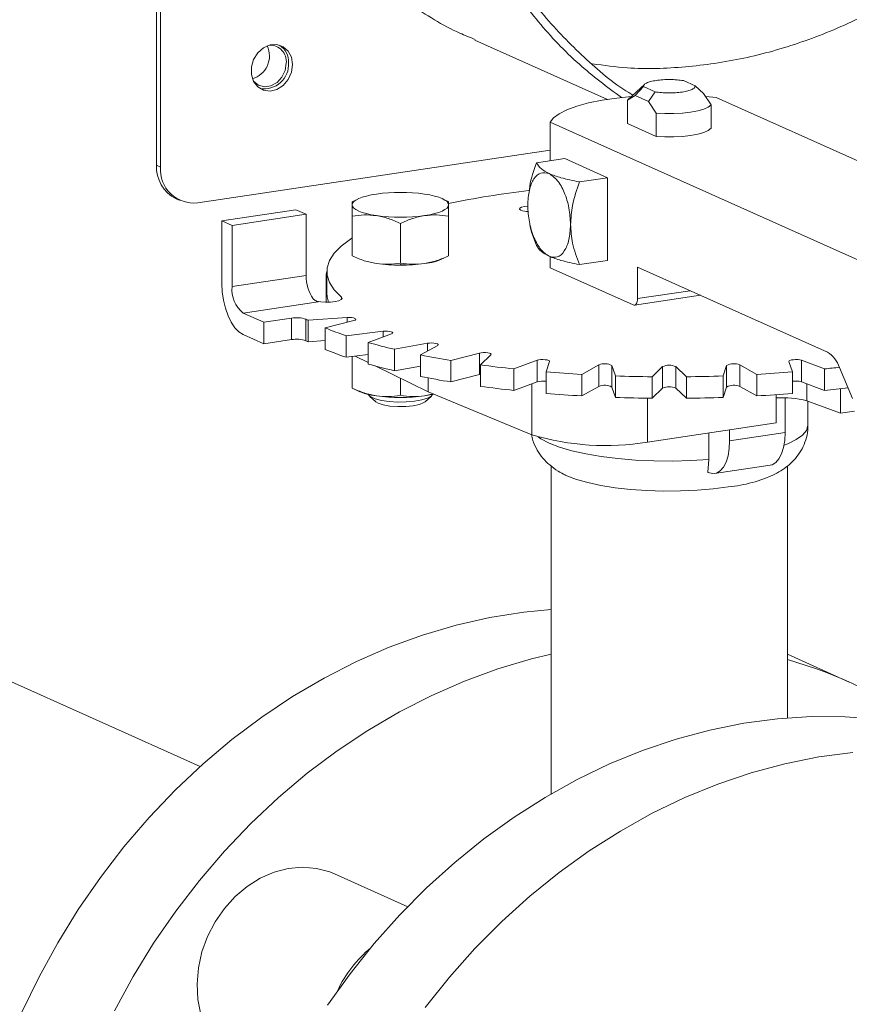
# Model space of a CAD drawing. Extents: x 19.1 to 29.8, y 0.6 to 8.7.
# Drawn here: x 22.8 to 23, y 4.3 to 4.6 of the extents above; entities that cross this region are included whole.
import ezdxf
from ezdxf import colors
from ezdxf.entities.mleader import LeaderData, LeaderLine
from ezdxf.math import Vec2, Vec3

# ---------------------------------------------------------------- set-up
doc = ezdxf.new("R2010")
doc.units = 0
doc.header["$MEASUREMENT"] = 0
doc.layers.get('0').update_dxf_attribs({"linetype": 'CONTINUOUS'})
doc.layers.add('D7', color=7, linetype='CONTINUOUS')

# ---------------------------------------------------------------- blocks, each defined once
blk = doc.blocks.new('A$C6F48008B')
at = {"color": 7, "linetype": 'Continuous', "lineweight": 15}
for p, q in [((1.34595388913624, 1.516714904030771), (1.34595388913624, 1.291599473642729)), ((1.346999509299209, 1.515914947418472), (1.346999509299209, 1.291130734947067)), ((1.427303597619577, 1.323530265416735), (1.461168662676407, 1.30834897207007)), ((1.470577715204648, 1.312243078419763), (1.46640283763643, 1.308357856326043)), ((1.468211851815582, 1.309393285904128), (1.470345611301887, 1.311682027474792)), ((1.470345611301887, 1.311682027474792), (1.473305117527659, 1.310355317128914)), ((1.483535009050975, 1.311883962099372), (1.480575502825197, 1.313210672445249)), ((1.485668768537273, 1.30994679938872), (1.483535009050975, 1.311883962099372)), ((1.466252639033719, 1.308200869985385), (1.468211851815582, 1.309393285904128)), ((1.468211851815582, 1.309393285904128), (1.471650034887602, 1.307851990598528)), ((1.473305117527659, 1.310355317128914), (1.471650034887602, 1.307851990598528)), ((1.487627981319136, 1.306997801345003), (1.485668768537273, 1.30994679938872)), ((1.488970402440195, 1.308929943467438), (1.486290410163612, 1.309188639353132)), ((1.725657417831151, 1.202826057177339), (1.488970402440195, 1.308929943467438)), ((1.466252639033719, 1.308200869985385), (1.46640283763643, 1.308357856326043)), ((1.466252639033719, 1.302242319165299), (1.466252639033719, 1.308200869985385)), ((1.471650034887602, 1.307851990598528), (1.473609247669465, 1.304902992554811)), ((1.487627981319136, 1.301039250524917), (1.487627981319136, 1.306997801345003)), ((1.473609247669465, 1.304902992554811), (1.473609247669465, 1.298944441734725)), ((1.446535263932105, 1.30258889274337), (1.446535263932105, 1.292759554815466)), ((1.446535263932105, 1.30258889274337), (1.683222279323061, 1.196485006453273)), ((1.473609247669465, 1.298944441734725), (1.466252639033719, 1.302242319165299)), ((1.356471703525848, 1.281981297911938), (1.44653525666255, 1.295439426691719)), ((1.34595388913624, 1.291599473642729), (1.346999509299209, 1.291130734947067)), ((1.450254005535299, 1.293315218616033), (1.443047079053905, 1.292238293030542)), ((1.450254005535299, 1.293315218616033), (1.461191476309466, 1.288412084604196)), ((1.453984549828071, 1.287335159018705), (1.461191476309466, 1.288412084604196)), ((1.461191476309466, 1.288412084604196), (1.461191476309466, 1.267282464030576)), ((1.350951917279367, 1.283034341740971), (1.351997537442337, 1.282565603045309)), ((1.39736020834215, 1.282949615064928), (1.395940676711433, 1.282248426159962)), ((1.420598097304826, 1.282248189040415), (1.419178084771744, 1.28294960990091)), ((1.362607913926027, 1.277388792411412), (1.381552213468545, 1.280219624795952)), ((1.365232911018431, 1.276212038407627), (1.384177210560956, 1.279042870792167)), ((1.384177210560956, 1.279042870792167), (1.381552213468545, 1.280219624795952)), ((1.384177210560956, 1.279042870792167), (1.384177210560956, 1.26340700511789)), ((1.39595358788452, 1.26843729305273), (1.39595358788452, 1.278567503782752)), ((1.420584739137638, 1.268437278666462), (1.420584739137638, 1.278567489396486)), ((1.362607913926027, 1.277388792411412), (1.362607913926027, 1.26133027680878)), ((1.365232911018431, 1.276212038407627), (1.362607913926027, 1.277388792411412)), ((1.365232911018431, 1.260576172733352), (1.365232911018431, 1.276212038407627)), ((1.408269179556875, 1.266596973892105), (1.408269179556875, 1.276727184622131)), ((1.441736499654141, 1.274943436399199), (1.441944386770714, 1.274263312331153)), ((1.446535263932105, 1.268221364711706), (1.446535263932105, 1.26540085573416)), ((1.453984549828071, 1.266205538445086), (1.461191476309466, 1.267282464030576)), ((1.384177210560956, 1.26340700511789), (1.365232911018431, 1.260576172733352)), ((1.38933148729916, 1.263845941363345), (1.38933148729916, 1.2565833439553)), ((1.3894405189859, 1.264452751771183), (1.3894405189859, 1.258959096038882)), ((1.446535263932105, 1.26540085573416), (1.467753969040494, 1.255888770458486)), ((1.468847713551277, 1.265540668149867), (1.517347918937709, 1.243798620877572)), ((1.468847713551277, 1.257511410348548), (1.468847713551277, 1.265540668149867)), ((1.468077261992526, 1.255838249215874), (1.484887526036928, 1.258350194286355)), ((1.468847713551277, 1.257511410348548), (1.482280881090183, 1.259518718436699)), ((1.368076662146265, 1.253807599078928), (1.387210430468322, 1.256666743640213)), ((1.393186720783454, 1.25789714440291), (1.393186720783454, 1.257307199676538)), ((1.373326656331081, 1.251454091071358), (1.368076662146265, 1.253807599078928)), ((1.380467344313772, 1.252521118687972), (1.373326656331081, 1.251454091071358)), ((1.373326656331081, 1.251454091071358), (1.373326656331081, 1.245960435339057)), ((1.380467344313772, 1.252521118687972), (1.380467344313772, 1.24702746295567)), ((1.384119826837484, 1.246746958579554), (1.384119826837484, 1.252240614311856)), ((1.394651651721425, 1.252661593569351), (1.384661275089137, 1.251968767086454)), ((1.384661275089137, 1.251968767086454), (1.384661275089137, 1.246475111354152)), ((1.389028553236621, 1.250010969852865), (1.396342009813509, 1.251903826767081)), ((1.394651651721425, 1.252661593569351), (1.394651651721425, 1.251466333225268)), ((1.368076662146265, 1.248313943346624), (1.373326656331081, 1.245960435339057)), ((1.389028553236621, 1.250010969852865), (1.389028553236621, 1.244517314120563)), ((1.40381283448334, 1.249142408037279), (1.394439052406774, 1.248011082232892)), ((1.400053524675208, 1.2462793246049), (1.405985917848035, 1.248472115702834)), ((1.40381283448334, 1.249142408037279), (1.40381283448334, 1.247668884976405)), ((1.373326656331081, 1.245960435339057), (1.380467344313772, 1.24702746295567)), ((1.384661275089137, 1.246475111354152), (1.389028563980709, 1.246777978823782)), ((1.394439052406774, 1.248011082232892), (1.394439052406774, 1.24251742650059)), ((1.400053524675208, 1.2462793246049), (1.400053524675208, 1.240785668872598)), ((1.415195834298558, 1.246088388520106), (1.406723567916501, 1.244552977429444)), ((1.415195834298558, 1.246088388520106), (1.415195834298558, 1.244088486806084)), ((1.394439052406774, 1.24251742650059), (1.400053524031634, 1.243195034073602)), ((1.406723567916501, 1.244552977429444), (1.406723567916501, 1.239059321697142)), ((1.413414582911578, 1.243099845778581), (1.417785673064053, 1.245525950319911)), ((1.428454963459025, 1.243592377876582), (1.421141621459192, 1.241699522742334)), ((1.428454963459025, 1.243592377876582), (1.428454963459025, 1.23809872214428)), ((1.428705958357348, 1.240569192798946), (1.431382782896947, 1.243154879349503)), ((1.39595358788452, 1.242700173424375), (1.39595358788452, 1.234629959635163)), ((1.396698029182303, 1.242790031670927), (1.400053521357222, 1.24115666707974)), ((1.413414582911578, 1.243099845778581), (1.413414582911578, 1.23760619004628)), ((1.421141621459192, 1.241699522742334), (1.421141621459192, 1.236205867010034)), ((1.443187332409515, 1.241730187655999), (1.437255028147412, 1.239537409843929)), ((1.443187332409515, 1.241730187655999), (1.443187332409515, 1.236236531923697)), ((1.445462817256896, 1.238764214881749), (1.446364197421055, 1.241430925587609)), ((1.507516396452878, 1.241430931331585), (1.50841789699485, 1.238764217010432)), ((1.516625645777346, 1.239537408439729), (1.510693317326947, 1.241730198977522)), ((1.510693317326947, 1.241730198977522), (1.510693317326947, 1.23623654324522)), ((1.401817653233607, 1.240297964200065), (1.415371479423854, 1.233700400254423)), ((1.406723567916501, 1.239059321697142), (1.413414577806975, 1.240271921283941)), ((1.421141621459192, 1.236205867010034), (1.428454963459025, 1.23809872214428)), ((1.428454963459025, 1.23809872214428), (1.428705919434798, 1.238152560678627)), ((1.428705958357348, 1.240569192798946), (1.428705958357348, 1.235075537066645)), ((1.437255028147412, 1.239537409843929), (1.437255028147412, 1.234043754111627)), ((1.445462817256896, 1.238764214881749), (1.445462817256896, 1.233270559149447)), ((1.458945264610357, 1.240558433848737), (1.454574174457882, 1.238132329307409)), ((1.454574174457882, 1.238132329307409), (1.454574174457882, 1.232638673575107)), ((1.458945264610357, 1.240558433848737), (1.458945264610357, 1.235064778116436)), ((1.463176070756425, 1.237739776359809), (1.462274684791495, 1.240406492460932)), ((1.462274684791495, 1.240406492460932), (1.462274684791495, 1.23491283672863)), ((1.475249928641382, 1.240112677257851), (1.472573015191053, 1.237526977421427)), ((1.475249928641382, 1.240112677257851), (1.475249928641382, 1.234619021525547)), ((1.481307597332098, 1.237526981283586), (1.478630676904857, 1.24011267438084)), ((1.478630676904857, 1.24011267438084), (1.478630676904857, 1.234619018648538)), ((1.491605998668966, 1.240406484597879), (1.4907046185048, 1.237739773892021)), ((1.491605998668966, 1.234912828865578), (1.491605998668966, 1.240406484597879)), ((1.499306442248773, 1.238132341760815), (1.494935386331782, 1.240558432075079)), ((1.494935386331782, 1.240558432075079), (1.494935386331782, 1.235064776342775)), ((1.499306442248773, 1.238132341760815), (1.499306442248773, 1.232638686028513)), ((1.50841789699485, 1.238764217010432), (1.50841789699485, 1.23327056127813)), ((1.516625645777346, 1.239537408439729), (1.516625645777346, 1.234043752707428)), ((1.520441506013071, 1.239936296888957), (1.52380050849149, 1.231941501950495)), ((1.408269179556875, 1.23278964047454), (1.408269179556875, 1.237157551958439)), ((1.415371479423854, 1.237225590224674), (1.415371479423854, 1.233700400254423)), ((1.437255028147412, 1.234043754111627), (1.443187332409515, 1.236236531923697)), ((1.441874088840855, 1.235751068224386), (1.441874088840855, 1.222723097391946)), ((1.463176070756425, 1.237739776359809), (1.463176070756425, 1.232246120627507)), ((1.472573015191053, 1.237526977421427), (1.472573015191053, 1.232033321689125)), ((1.481307597332098, 1.237526981283586), (1.481307597332098, 1.232033325551284)), ((1.4907046185048, 1.237739773892021), (1.4907046185048, 1.232246118159719)), ((1.510693317326947, 1.23623654324522), (1.516625645777346, 1.234043752707428)), ((1.512073614021759, 1.231388247094178), (1.512073614021759, 1.235726309298765)), ((1.395940667845743, 1.234629740515557), (1.39736023582514, 1.233928451559824)), ((1.39595358788452, 1.234629959635163), (1.395953581028117, 1.234654582626081)), ((1.416627055522618, 1.233180360000895), (1.414426959347253, 1.232647317185415)), ((1.415371479423854, 1.233700400254423), (1.441874088840855, 1.222723097391946)), ((1.454574174457882, 1.232638673575107), (1.458945264610357, 1.235064778116436)), ((1.462274684791495, 1.23491283672863), (1.463176070756425, 1.232246120627507)), ((1.472573015191053, 1.232033321689125), (1.475249928641382, 1.234619021525547)), ((1.478630676904857, 1.234619018648538), (1.481307597332098, 1.232033325551284)), ((1.4907046185048, 1.232246118159719), (1.491605998668966, 1.234912828865578)), ((1.494935386331782, 1.235064776342775), (1.499306442248773, 1.232638686028513)), ((1.520713588172519, 1.234506633325016), (1.520713588172519, 1.228194651171129)), ((1.400366025746948, 1.232609722947923), (1.40193610392118, 1.231148566628717)), ((1.414602213408145, 1.23114856460739), (1.416172347427938, 1.23260971934524)), ((1.471362528023683, 1.232048248535238), (1.471362528023683, 1.220820159495307)), ((1.504260745288946, 1.225736115274988), (1.504260745288946, 1.232953790013501)), ((1.506575646667834, 1.223296926399457), (1.506575646667834, 1.232145006457563)), ((1.520713588172519, 1.228194651171129), (1.512073614021759, 1.231388247094178)), ((1.512377755416722, 1.225151760204093), (1.512377755416722, 1.231275820815456)), ((1.520713588172519, 1.228194651171129), (1.524263882792773, 1.228725169017042)), ((1.471362528023683, 1.220820159495307), (1.504260745288946, 1.225736115274988)), ((1.487073714646506, 1.223167903056454), (1.487073714646506, 1.216362862375164)), ((1.492367444238631, 1.22117380543252), (1.492367444238631, 1.223958911776461)), ((1.492367444238631, 1.22117380543252), (1.506575646667834, 1.223296926399457)), ((1.487073714646506, 1.216362862375164), (1.486777987320906, 1.213114630549774)), ((1.446752864360171, 1.214731483626177), (1.446752864360171, 1.130909054791846)), ((1.486777987320906, 1.213114630549774), (1.486898721684703, 1.21306050681516)), ((1.48851516077854, 1.212808011275038), (1.502723363207743, 1.214931132241975)), ((1.507127755992691, 1.150334193736653), (1.507127755992691, 1.214752905177352)), ((1.357118030389579, 1.137951271317175), (1.271047262163641, 1.176535741148194)), ((1.522921224325444, 1.15951337808828), (1.507127814359507, 1.166593370086955)), ((1.410120492106763, 1.102097203422391), (1.39143523233151, 1.110473576225185))]:
    blk.add_line(p, q, dxfattribs=at)
at = {"color": 7, "linetype": 'Continuous', "lineweight": 15, "flags": 128}
for points in [[(1.380720328698821, 1.317299132949494), (1.380432880287636, 1.319177243666828), (1.379601831633316, 1.320765873824143), (1.378317160401238, 1.321892927182533), (1.376718100804801, 1.322436309699486), (1.374977850958764, 1.322337114418604), (1.373285168356766, 1.321606093830527), (1.371823386937528, 1.320322408582718), (1.3707508567228, 1.31862525040209), (1.37018387295597, 1.316698498660787), (1.37018387295597, 1.314750957144367), (1.3707508567228, 1.312993554148842), (1.371823386937528, 1.311616930729442), (1.373285168356766, 1.310770111270352), (1.374977850958764, 1.31054496324998), (1.376718100804801, 1.31096585641157), (1.378317160401238, 1.311987131466087), (1.379601831633316, 1.31349811972997), (1.380432880287636, 1.315335215000874), (1.380720328698821, 1.317299132949494)], [(1.370706460363856, 1.313080468789745), (1.370742291390677, 1.31303762781116), (1.372002245438004, 1.312046706510189), (1.373547869681779, 1.311650238106714), (1.375192718307538, 1.311896026595595), (1.376738342551313, 1.312754417927789), (1.377998385509372, 1.314121900479589), (1.378820720911513, 1.315833635767615), (1.379106391107975, 1.317682948400784)], [(1.46726608354745, 1.309161233937309), (1.463557026590202, 1.308770176642338), (1.459776542073065, 1.308205261693844), (1.456344861699563, 1.307506993242376), (1.45333156374614, 1.306689511568766), (1.450798007871249, 1.305769472103447), (1.448795611918797, 1.304765542471377), (1.447364952741701, 1.30369811471684), (1.446535263932105, 1.30258889274337)], [(1.487627981319136, 1.306997801345003), (1.486916523933324, 1.306438862198717), (1.485773864954247, 1.305930056965164), (1.48424940353582, 1.305493402822292), (1.482409045563514, 1.305147768659274), (1.480332352127384, 1.30490808078629), (1.478109137090478, 1.304784722464579), (1.475835312107762, 1.304783005077936), (1.473609247669465, 1.304902992554811)], [(1.487627981319136, 1.301039250524917), (1.486916523933324, 1.300480311378633), (1.485773864954247, 1.299971506145078), (1.48424940353582, 1.299534852002208), (1.482409045563514, 1.29918921783919), (1.480332352127384, 1.298949529966204), (1.478109137090478, 1.298826171644493), (1.475835312107762, 1.29882445425785), (1.473609247669465, 1.298944441734725)], [(1.395953597505041, 1.28147027992065), (1.396058895471704, 1.281886327648713), (1.396373258069659, 1.282295278101512), (1.396891050559155, 1.28269009144151), (1.397603576669752, 1.283064037408685), (1.398498543293165, 1.283410722718341), (1.399560771769139, 1.283724197348019), (1.400771864223337, 1.28399910411416), (1.402111361249631, 1.284230744275319)], [(1.414427025786921, 1.284230750368049), (1.415766470508309, 1.283999109318246), (1.416977573349406, 1.283724189221378), (1.41803982731836, 1.283410719059993), (1.41893479050831, 1.283064043224626), (1.419647334533231, 1.282690093289895), (1.420165099151696, 1.28229526049576), (1.420479448304171, 1.281886339171927), (1.420584812002581, 1.281470290326143)], [(1.402111383720701, 1.278709819878745), (1.400771938999306, 1.278941460928547), (1.399560747247484, 1.279216367739552), (1.398498582189269, 1.2795298511868), (1.39760350442225, 1.279876525242201), (1.396891074974384, 1.280250476956899), (1.396373221445188, 1.28064529646517), (1.396058961203444, 1.28105423107487), (1.395953597505041, 1.28147027992065)], [(1.420584812002581, 1.281470290326143), (1.420479425125187, 1.281054229312217), (1.420165151437963, 1.280645292145283), (1.419647270037729, 1.28025046551942), (1.418934832837863, 1.279876532838109), (1.418039751637401, 1.279529845748486), (1.416977637738476, 1.279216372898774), (1.41576643070723, 1.278941464352665), (1.414426959347253, 1.278709812685611)], [(1.440803719163668, 1.281104908091081), (1.43997163534673, 1.281025351381328), (1.43920162601345, 1.280850581538281), (1.43874864826455, 1.280612820931561), (1.438681620281443, 1.280348294571911), (1.439010864181419, 1.28009728140194)], [(1.393186720783454, 1.25789714440291), (1.391368191277785, 1.259725336312933), (1.390144178014708, 1.261586370976089), (1.389523384512906, 1.263467312323995), (1.389510008207772, 1.265355118571853), (1.39010410984897, 1.267236636052453), (1.391301698725549, 1.269098826728039), (1.393094325690477, 1.270928738058646), (1.395469513959704, 1.272713628740862), (1.395953569367983, 1.273026526048041)], [(1.407491595044512, 1.266034003231796), (1.408269197734029, 1.266042750087776), (1.409046693817643, 1.266034007393045)], [(1.408235980584209, 1.266195601343182), (1.408269165811426, 1.266195604980779), (1.409635802910351, 1.266170193530109)], [(1.389440495362088, 1.264410509310387), (1.389337408852178, 1.26397768660664), (1.389440475675592, 1.263281379103554)], [(1.362607913926027, 1.26133027680878), (1.36271299183533, 1.259222083892442), (1.363024195951191, 1.257100721591308), (1.363529565769028, 1.255047612773274), (1.364209671885483, 1.253141776833586), (1.365038385987994, 1.251456410339704), (1.365983856174871, 1.250056268132339), (1.36700976460498, 1.248995215362783), (1.368076662146265, 1.248313943346624)], [(1.3894405189859, 1.258959096038882), (1.389523384512906, 1.257973656591694), (1.389920021563164, 1.256591405755692)], [(1.386946452105015, 1.256808783884924), (1.387920088444304, 1.256659661326911), (1.389149807365513, 1.256585409086227), (1.390407155762098, 1.256615739639556), (1.391562756988044, 1.25674753597503), (1.392497665521013, 1.256967212299139), (1.393115922659035, 1.257252206695143), (1.393353725250591, 1.257573194965205), (1.393186720783454, 1.25789714440291)], [(1.467753969040494, 1.255888770458486), (1.467967333148955, 1.255833780432114), (1.468172535368033, 1.255861981247466), (1.468361619138882, 1.255972477215454), (1.468527372225914, 1.25616096479773), (1.46866337804942, 1.256420205430115), (1.468764452012977, 1.25674012742348), (1.468826692836153, 1.257108596288282), (1.468847713551277, 1.257511410348548)], [(1.396342009813509, 1.251903826767081), (1.396674154824062, 1.25202378298149), (1.396839651346617, 1.252164983351506), (1.396821018061871, 1.252312465995112), (1.396620116179591, 1.252450569530271), (1.396258489351986, 1.252564640716947), (1.395774319450787, 1.252642558575267), (1.395219105543056, 1.252676063729562), (1.394651651721425, 1.252661593569351)], [(1.405985917848035, 1.248472115702834), (1.406232442268127, 1.248605158292343), (1.40630073651014, 1.248751669963572), (1.406183377356832, 1.248896059383051), (1.405892992575666, 1.249023046711767), (1.40546019839951, 1.249119119641835), (1.404931165767046, 1.249174102712174), (1.404361873042454, 1.249182139440086), (1.40381283448334, 1.249142408037279)], [(1.417785673064053, 1.245525950319911), (1.417939183812628, 1.245668059715018), (1.417908162451361, 1.245815409431496), (1.417695756203948, 1.245952346161064), (1.417324538073366, 1.246064339796397), (1.416833920927068, 1.246139514669173), (1.416275984943702, 1.24616988233312), (1.415709961329505, 1.246152220142517), (1.415195834298558, 1.246088388520106)], [(1.431382782896947, 1.243154879349503), (1.431438693603177, 1.243301734349157), (1.431309236073893, 1.243445435824651), (1.431008132514471, 1.243570744748449), (1.430567421729542, 1.243664361386489), (1.430033843857579, 1.243716333403536), (1.429464007864155, 1.243721159347495), (1.42891844814492, 1.243678327263178), (1.428454963459025, 1.243592377876582)], [(1.446364197421055, 1.241430925587609), (1.446320712827074, 1.241578069781647), (1.446096841635402, 1.241713768890278), (1.445716249444153, 1.241823640730652), (1.445219402295102, 1.24189602837427), (1.444659050389156, 1.241923227590111), (1.444094686136495, 1.241902376929057), (1.443586122313242, 1.24183567938467), (1.443187332409515, 1.241730187655999)], [(1.510693317326947, 1.241730198977522), (1.510294565496942, 1.241835669705377), (1.509785973313789, 1.241902374951589), (1.509221617268395, 1.241923238225108), (1.508661259201148, 1.241896021302959), (1.508164406590318, 1.241823648618012), (1.507783838520815, 1.241713761449975), (1.507559937377877, 1.241578070350216), (1.507516396452878, 1.241430931331585)], [(1.414426959347253, 1.232647317185415), (1.41576643070723, 1.232878968852471), (1.416799791331528, 1.233108769781098)], [(1.40008749741996, 1.233025331634612), (1.400119189039614, 1.232937467838705), (1.400672766862513, 1.23237730045336), (1.401789739391845, 1.231876575366919), (1.403387307083044, 1.23147241059976), (1.405346908269735, 1.231194785345614), (1.407523273713686, 1.231064287805402), (1.409754894512751, 1.23109061115989), (1.411876324097001, 1.231271768503405), (1.41373034722006, 1.231594377127583), (1.415179223120383, 1.232034464130355), (1.416115641679852, 1.232559410410373), (1.41645087609789, 1.233025327316605)], [(1.40193610392118, 1.231148566628717), (1.402576370826942, 1.230753767896137), (1.403870684644097, 1.230340094479668), (1.405595538376225, 1.230050203446932), (1.407582085771693, 1.229912435681579), (1.409635898181229, 1.229940294331139), (1.411555873589869, 1.230131036199697), (1.413154184936339, 1.23046602926592), (1.414274307999342, 1.230912449398846), (1.414602213408145, 1.23114856460739)], [(1.502723363207743, 1.214931132241975), (1.503199704418982, 1.215049704738791), (1.504145200272184, 1.215602150061037), (1.504973888708371, 1.216544523323068), (1.505654020491157, 1.217840581294371), (1.50615936464267, 1.219440500268212), (1.50647056875853, 1.221282943759271), (1.506575646667834, 1.223296926399457)], [(1.512377740674644, 1.225152617108095), (1.512375460237593, 1.225048309068177), (1.512005896945112, 1.223826510383115), (1.511010181744155, 1.222628353017767), (1.509406181274834, 1.221475269051708), (1.5072224995154, 1.220387809763305), (1.506280994549861, 1.220008258986597)], [(1.487073714646506, 1.216362862375164), (1.482455947067599, 1.216091662804865), (1.477739699283077, 1.21598221717345), (1.473009148705763, 1.21603648794152), (1.468348854322343, 1.216253503055015), (1.463841972950384, 1.216629411566941), (1.45956888431364, 1.217157462277746), (1.45560596458705, 1.217828234679319), (1.452023966720645, 1.218629780457895), (1.44888685907172, 1.219547772116807), (1.446250622773327, 1.220565829527607), (1.444162280099739, 1.221665742928104), (1.443452266985268, 1.222151647563332)], [(1.486898721684703, 1.21306050681516), (1.487965619225982, 1.212785224664485), (1.48899150198978, 1.212926583771854), (1.489936997842975, 1.213479029094098), (1.490765686279168, 1.214421402356131), (1.491445818061941, 1.215717460327432), (1.491951162213461, 1.217317379301275), (1.492262366329321, 1.219159822792332), (1.492367444238631, 1.22117380543252)], [(1.450205046401173, 1.212499519179729), (1.450797251107112, 1.212221127212742), (1.453211426497369, 1.211297940359496), (1.45610857368353, 1.210473065012869), (1.459429877313191, 1.209763301551765), (1.463107635633364, 1.209183109948099), (1.467066947096455, 1.208744278829676), (1.471227355702673, 1.2084557724714), (1.475504002298848, 1.20832342725596), (1.479809852875135, 1.20834996248142), (1.484057254996642, 1.208534814066591), (1.488159846192545, 1.208874235625811), (1.492034017791475, 1.209361333114448)], [(1.446752849113409, 1.178022092500295), (1.439809098412127, 1.177351411124389), (1.431143413476534, 1.175982823252528), (1.422497911278136, 1.174028099881812), (1.413904688592808, 1.171494615552304), (1.40539575328571, 1.168391714859021), (1.397002757579045, 1.164730970095461), (1.388756909141328, 1.160525969633665), (1.380688882176663, 1.155792403805388), (1.372828728514001, 1.150547853282146), (1.365205610874931, 1.14481184838468), (1.357847980695112, 1.13860569732059), (1.350783133570687, 1.131952518922058), (1.344037387079659, 1.124877070883499), (1.337635814049712, 1.117405610736923), (1.331602242558262, 1.109565995018975), (1.325959078110905, 1.101387454365123), (1.320727392552179, 1.092900210127369), (1.315926657333414, 1.084135930351851), (1.311574654601891, 1.075127319824817)], [(1.446752907825363, 1.166602159571901), (1.441747855734057, 1.165398585861925), (1.433154633048723, 1.162865101532415), (1.424645697741632, 1.159762200839132), (1.41625270203496, 1.156101456075574), (1.40800685359725, 1.151896455613778), (1.399938826632585, 1.147162889785499), (1.392078672969923, 1.141918339262257), (1.384455555330845, 1.136182334364791), (1.377097925151041, 1.129976183300701), (1.370033078026609, 1.123323004902169), (1.363287331535574, 1.116247556863612), (1.356885758505634, 1.108776096717036), (1.350852187014183, 1.100936480999086), (1.345209022566827, 1.092757940345234), (1.339977337008108, 1.08427069610748), (1.335176601789335, 1.075506416331961)], [(1.389595176496947, 1.076892491325828), (1.395387266427996, 1.084947411085142), (1.401561583615361, 1.092652366071992), (1.408095100178308, 1.099978528485065), (1.414963454575009, 1.106898557074769), (1.42214130724556, 1.113386947787832), (1.429601718236803, 1.119419345763997), (1.437317125220396, 1.124973484816855), (1.445258721117717, 1.130028598597593), (1.453396987564233, 1.134565896978343), (1.46170160599879, 1.138568552766322), (1.470141813306562, 1.142021556513193), (1.478686046176051, 1.144912159206835), (1.487302652385083, 1.147229581890072), (1.495959446247021, 1.148965246732485), (1.504624419896729, 1.150112684983244), (1.513265120915364, 1.150667543137099), (1.521849541437767, 1.150627814960058), (1.530345673598809, 1.149993675893033), (1.53872204299774, 1.148767463599982), (1.546947264144585, 1.146953710705616), (1.554990929567438, 1.14455917848703), (1.562823076348089, 1.141592777158484), (1.565238336505843, 1.140543135671312)], [(1.523819695093529, 1.141507678521758), (1.515154721443835, 1.140360240271), (1.506497927581883, 1.138624575428586), (1.497881321372851, 1.13630715274535), (1.489337088503362, 1.133416550051709), (1.480896881195598, 1.129963546304835), (1.47259226276104, 1.125960890516859), (1.464453996314525, 1.121423592136108), (1.456512400417203, 1.11636847835537), (1.448796993433611, 1.11081433930251), (1.441336582442368, 1.104781941326347), (1.434158729771816, 1.098293550613284), (1.427290375375115, 1.091373522023578), (1.420756858812176, 1.084047359610508), (1.414582541624796, 1.076342404623657)], [(1.365147439416283, 1.06238127033158), (1.362504834505224, 1.064767527536239), (1.360271307892937, 1.067630125402663), (1.358498516717326, 1.07090260607139), (1.35722771556015, 1.074509222207648), (1.356488244964453, 1.078366396981351), (1.356297264702391, 1.082384667550346), (1.356659131400058, 1.086471071235359), (1.357565487448205, 1.090530844645575), (1.358995438823776, 1.094470028593416), (1.360915732911288, 1.098197180505973), (1.363281914342473, 1.101626125484308), (1.366039125192906, 1.104677265880713), (1.369123527553761, 1.107279876380407), (1.372463726103611, 1.109373903248016), (1.375982190680183, 1.110910573569554), (1.37959747904884, 1.111854512405789), (1.383225837295775, 1.112183585269613), (1.386783066953477, 1.111890367133699), (1.390186925590676, 1.110981608645452), (1.39143523233151, 1.110473576225185)]]:
    blk.add_lwpolyline(points, dxfattribs=at)
at = {"color": 7, "linetype": 'Continuous', "lineweight": 15}
for centre, radius, start, end in [((1.368816088772164, 1.319465179769051), 0.005979547343011027, 285.7675983016776, 25.93923706824712), ((1.374877099682529, 1.318056241193648), 0.004245733560945581, 354.9559355399936, 90.49693640457679), ((1.374477482503927, 1.31798044587246), 0.005201571515318955, 357.6578234403595, 56.04275868729727), ((1.373434472457568, 1.317355140174304), 0.006253870288050398, 260.5096198908229, 3.784052160215057), ((1.354989048612154, 1.291130957382292), 0.009047298726222182, 177.0315983108184, 243.4982561729968), ((1.355465780934466, 1.290417777260836), 0.008496238230195236, 175.1863920149081, 276.7995535938316), ((1.408269215126751, 1.240552005245235), 0.04411067226454544, 81.9753507650274, 98.02470592500873), ((1.464847158115042, 1.074304724495954), 0.2121409564998816, 96.43234675472561, 102.0455720729197), ((1.408269197045371, 1.322388611266773), 0.04411071844869817, 261.9753557270839, 278.0245773436505), ((1.441005519511485, 1.285886100416582), 0.006122832307851213, 250.9875678562418, 269.3145376843431), ((1.408269197045371, 1.31013344918416), 0.04411071844871433, 261.9753557270839, 278.0245773436505), ((1.412780779780213, 1.281928276135004), 0.01556094451735855, 276.0726365144969, 294.8447341936155), ((1.393928966830202, 1.263146937276006), 0.009755223504216192, 178.4723512142041, 215.7093046891289), ((1.373012356046537, 1.259862957576053), 0.007812070199753004, 174.761798220994, 230.8166870801637), ((1.388138873780257, 1.25871078993248), 0.002245023881476731, 234.7877549520902, 245.5715801638783), ((1.381743402403622, 1.245216862684933), 0.007414882332621585, 71.30720451728656, 99.9096014430929), ((1.409217383279312, 1.301553218016051), 0.055331909631219, 243.0262674108203, 243.6536347233196), ((1.423591200259644, 1.335198080095064), 0.09193160675553386, 247.9163138698466, 251.5119469496059), ((1.381743402403622, 1.239723206952642), 0.007414882332608902, 71.3072045172655, 99.9096014431247), ((1.409217383295292, 1.296059562315516), 0.05533190966677774, 243.0262674109961, 243.6536347230887), ((1.442608218323606, 1.396948190489696), 0.1565631153832855, 254.2282755376412, 256.7498785031315), ((1.423591200259644, 1.32970442436276), 0.09193160675553184, 247.9163138698466, 251.5119469496059), ((1.51367073811533, 1.237683237256614), 0.007135795374866929, 18.40552316017146, 58.98150237280455), ((1.442608218323436, 1.391454534756769), 0.1565631153826393, 254.2282755376412, 256.7498785031428), ((1.458640726445417, 1.470640300043526), 0.231991513607807, 258.7583488504532, 260.6979003051435), ((1.460453152019625, 1.237046081484716), 0.003822347913008301, 61.53980306763784, 113.2343234962176), ((1.493427517472661, 1.237046197744342), 0.00382223213453865, 66.76523403202052, 118.4608995250076), ((1.469618517687699, 1.543625895096636), 0.3058058245333301, 262.3115699583763, 263.9250003515783), ((1.475267688257809, 1.60252433323437), 0.3649791145247833, 265.315904468092, 266.7497121948383), ((1.476940299664243, 1.236459456458028), 0.004025341775197651, 65.16958921375377, 114.8303132690925), ((1.47862150461139, 1.602411224829992), 0.3648656893915754, 273.2499503952276, 274.6842190405214), ((1.483185357192291, 1.553125374818872), 0.3153659232676491, 276.0868851836694, 276.7822431185669), ((1.458640726445061, 1.465146644309409), 0.2319915136059555, 258.7583488504532, 260.6979003051547), ((1.444644948748952, 1.231003717668641), 0.005432033727889622, 81.34073212324535, 105.5653403181398), ((1.476882519359499, 1.635414748403064), 0.397911108318067, 268.0259987103443, 269.3794563087504), ((1.477000524524449, 1.635324154764791), 0.3978204898013762, 270.6203348535017, 271.9741117963454), ((1.509243050751529, 1.231124587365495), 0.005313696082391046, 74.16131197933572, 98.93357547205883), ((1.404027056893135, 1.249202271819988), 0.01666541594117696, 246.4193656391473, 263.3993155901703), ((1.46961851768922, 1.538132239376819), 0.3058058245459069, 262.3115699584079, 263.9250003515362), ((1.475267688257915, 1.597030677503436), 0.3649791145261533, 265.315904468092, 266.7497121948383), ((1.460453152019625, 1.231552425752416), 0.003822347913006149, 61.53980306761471, 113.2343234962291), ((1.476940299664243, 1.230965800725717), 0.004025341775205648, 65.16958921381163, 114.8303132690351), ((1.493427517472661, 1.231552542012035), 0.003822232134542698, 66.765234032044, 118.4608995249734), ((1.478621504611112, 1.596917569101126), 0.3648656893950213, 273.2499503952484, 274.6842190405214), ((1.483704881571491, 1.543002551014582), 0.3107077658625515, 276.0821395825249, 277.1957274049834), ((1.408269197045371, 1.276326115766577), 0.04411071844869817, 261.9753557270839, 278.0245773436505), ((1.476882519359499, 1.629921092670762), 0.3979111083180676, 268.0259987103443, 269.3794563087504), ((1.477000524524541, 1.62983049902859), 0.3978204897974763, 270.6203348534915, 271.9741117963559), ((1.505836170133129, 1.20700335375827), 0.02516999660841055, 75.65188548134982, 93.5887425011038), ((1.460729045451885, 1.285472718643882), 0.06552117486786203, 253.2755694556948, 279.3398863664651), ((1.488270531157546, 1.246346999881538), 0.03717665097678888, 275.8101497531803, 294.9538643884287), ((1.47579133936776, 1.054371920692394), 0.1152193235855537, 54.24589038067037, 74.21836722248918), ((1.420846564069848, 1.067250995326623), 0.03161423931237242, 129.6607420985062, 154.9723948055332)]:
    blk.add_arc(centre, radius, start, end, dxfattribs=at)
for points, knots in [([(1.427386017872337, 1.323724552932975), (1.426058831741749, 1.324252597212918), (1.420193107186513, 1.326586378607797), (1.410645259386008, 1.332600613597235), (1.398982568378564, 1.341690608365954), (1.388598227762216, 1.352542650596694), (1.379554752449941, 1.364830037828029), (1.372000155967761, 1.378437497791663), (1.366030451884335, 1.3931659821211), (1.36173056389277, 1.40882011798547), (1.359159822174583, 1.425187657495585), (1.358358207261389, 1.442043426934945), (1.359316084223082, 1.45916836613685), (1.362116497319818, 1.476295119947301), (1.36572398104699, 1.49077695932064), (1.36902496648424, 1.499258880198737), (1.370199876888542, 1.502277826291551)], [0, 0, 0, 0, 0.02271420201347346, 0.1003892742944694, 0.178093937077164, 0.2558318245067082, 0.333600657788409, 0.4114001096940098, 0.4892327098686295, 0.5670952831638452, 0.644990693238858, 0.7229169339007612, 0.8008746815504609, 0.8788648656704687, 0.956884714471824, 1, 1, 1, 1]), ([(1.464725058420775, 1.308879609939852), (1.461035978982643, 1.311636988425193), (1.453401458224086, 1.317343361421112), (1.443298041721356, 1.328044895840324), (1.434238815126271, 1.340309542466529), (1.426688438737052, 1.353923100288777), (1.420717614303776, 1.368649946393117), (1.416417985157771, 1.384304533789718), (1.413847329131038, 1.400671906274373), (1.41304511208498, 1.417527892135845), (1.414005313248822, 1.434652132350451), (1.416797026732638, 1.451781467129826), (1.420551640568256, 1.466730868194271), (1.424043100349373, 1.475667505406006), (1.425401084405244, 1.47914336123923)], [0, 0, 0, 0, 0.08066103486221454, 0.1669273745360813, 0.2532280550633197, 0.3395627133161825, 0.4259341564615775, 0.5123388610125488, 0.5987800047940347, 0.6852553615181277, 0.7717656817921863, 0.8583119970701992, 0.9448912314763496, 0.9999999999999999, 0.9999999999999999, 0.9999999999999999, 0.9999999999999999]), ([(1.467660624208683, 1.309528404279932), (1.467310871949415, 1.309731934270364), (1.462794712524897, 1.312360005598246), (1.455057912553521, 1.319041502656426), (1.444728335407326, 1.329557963732214), (1.435841611268785, 1.341713304808937), (1.428389428180274, 1.355109537038014), (1.422507710221247, 1.3696267932392), (1.418268935095483, 1.385051980663509), (1.41573518283618, 1.401181650830115), (1.414943621028911, 1.417792503517934), (1.415889407247626, 1.434667962810404), (1.418639008812029, 1.451548966846727), (1.422353042741172, 1.466327834012332), (1.425812278506619, 1.475180042294061), (1.427168540936655, 1.478650727245749)], [0, 0, 0, 0, 0.007141778345002099, 0.09221787343899587, 0.1773291206674612, 0.262475271335706, 0.3476562793021826, 0.4328725799870958, 0.5181238822306875, 0.6034102257527633, 0.6887319427721919, 0.7740883493893449, 0.8594796012899114, 0.9449061728230407, 1, 1, 1, 1]), ([(1.616197569246758, 1.479263844411975), (1.616048123291208, 1.47372510209308), (1.615749169699505, 1.462645331458389), (1.613114515796823, 1.445911875627679), (1.60891349714889, 1.429378950656029), (1.60304491355744, 1.413247731219431), (1.595631103052156, 1.397743587687988), (1.586757072413441, 1.383078108438565), (1.576548954714788, 1.369449689767911), (1.565141174967479, 1.357046463123898), (1.552689103538128, 1.346037609477066), (1.539361935739493, 1.33657294088725), (1.525338428641994, 1.328784116169218), (1.510811967036325, 1.322781607003685), (1.495972701180783, 1.318624188870682), (1.481045345181435, 1.316473364338779), (1.468049831678641, 1.31603107062529), (1.46025937486575, 1.317118260413582), (1.457285275994543, 1.317533307951849)], [0, 0, 0, 0, 0.06383790291188474, 0.1277021535467156, 0.1915933023977385, 0.2555104197699125, 0.3194543322507432, 0.3834250425456146, 0.4474218796834765, 0.5114451962390537, 0.5754951217287028, 0.6395716382490974, 0.7036746612253626, 0.7678039681614033, 0.8319597596980174, 0.8961419964440719, 0.9603509808782121, 1, 1, 1, 1]), ([(1.470345611301887, 1.311682027474792), (1.470358510270863, 1.311840127250636), (1.470384307481545, 1.312156317888047), (1.471055487591691, 1.312604290487305), (1.472138129856383, 1.312989318135574), (1.473595052101317, 1.313282648327122), (1.475304990727466, 1.313462551561332), (1.477134664582969, 1.313512677705925), (1.478969207298562, 1.313439173084233), (1.480040074373576, 1.313286838842587), (1.480575502825197, 1.313210672445249)], [0, 0, 0, 0, 0.1250022723471074, 0.2499974965840193, 0.375003661317912, 0.4999990181735446, 0.6250013540211486, 0.7500010702354724, 0.8750017224401527, 1, 1, 1, 1]), ([(1.483535009050975, 1.311883962099372), (1.483522151066687, 1.311725866239779), (1.483496434853841, 1.311409671517183), (1.482825139663781, 1.310961714252902), (1.481742497423092, 1.310576687319656), (1.480285642290767, 1.310283338797784), (1.478575626992772, 1.310103476056887), (1.476746005748396, 1.310053294248223), (1.474911471061731, 1.31012684695131), (1.473840578769476, 1.310279158971684), (1.473305117527659, 1.310355317128914)], [0, 0, 0, 0, 0.1249985111505842, 0.2499993969504392, 0.3749979267198632, 0.5000009817781064, 0.6249970578584495, 0.7500020362327475, 0.8749974940546905, 1, 1, 1, 1]), ([(1.443047079053905, 1.292238293030542), (1.442322348998381, 1.290251433803474), (1.441478428023764, 1.287937810734369), (1.441244860393603, 1.285560522189077), (1.441211872541253, 1.285224766573109)], [0, 0, 0, 0, 0.8587653077982129, 1, 1, 1, 1]), ([(1.446250622773327, 1.289448247813724), (1.445529909660188, 1.289842000481207), (1.443908695919937, 1.290727730493807), (1.443354761215787, 1.291698873289264), (1.443047079053905, 1.292238293030542)], [0, 0, 0, 0, 0.4445515697568362, 0.9999999999999999, 0.9999999999999999, 0.9999999999999999, 0.9999999999999999]), ([(1.440781900219406, 1.281335048363407), (1.44086410567666, 1.282682564270528), (1.441028517981636, 1.285377618877701), (1.442293146928002, 1.288302855840613), (1.444100809082045, 1.28993562466824), (1.445534020421483, 1.289610706263775), (1.446250622773327, 1.289448247813724)], [0, 0, 0, 0, 0.2499986574097559, 0.500001543491279, 0.7500019292367259, 1, 1, 1, 1]), ([(1.446250622773327, 1.289448247813724), (1.446967234096213, 1.288968216884764), (1.448400454923579, 1.288008156244909), (1.45020812431131, 1.284754668423106), (1.451472753224763, 1.280695596336728), (1.45163716553413, 1.277853133666752), (1.45171937099358, 1.27643191435157)], [0, 0, 0, 0, 0.2500002827756401, 0.4999999311843906, 0.7500020799218431, 1, 1, 1, 1]), ([(1.453984549828071, 1.287335159018705), (1.452333457067645, 1.287673833934917), (1.449360903519221, 1.288283569104297), (1.447207795647785, 1.289089823941668), (1.446250622773327, 1.289448247813724)], [0, 0, 0, 0, 0.5554459267197915, 1, 1, 1, 1]), ([(1.45171937099358, 1.27643191435157), (1.451837594763496, 1.27807030396897), (1.452103531502651, 1.281755755655865), (1.45331284428498, 1.285342772174146), (1.453984549828071, 1.287335159018705)], [0, 0, 0, 0, 0.44455598840859, 1, 1, 1, 1]), ([(1.395953597505041, 1.28147027992065), (1.395953573826141, 1.281108373908908), (1.395953525943014, 1.280376532970968), (1.395953567086892, 1.279174907793871), (1.39595358788452, 1.278567503782752)], [0, 0, 0, 0, 0.4945145768454585, 1, 1, 1, 1]), ([(1.395953613981973, 1.282223481715024), (1.395953588449565, 1.282218362170167), (1.395953530878721, 1.282206818545386), (1.395953573683805, 1.281733618119349), (1.395953597505041, 1.28147027992065)], [0, 0, 0, 0, 0.4434954319341899, 1, 1, 1, 1]), ([(1.420584739137638, 1.278567489396486), (1.420584745321982, 1.279163308510319), (1.4205847578042, 1.280365881670854), (1.420584793827267, 1.281099929222784), (1.420584812002581, 1.281470290326143)], [0, 0, 0, 0, 0.495453526973992, 1, 1, 1, 1]), ([(1.420584812002581, 1.281470290326143), (1.420584791862133, 1.281729390367699), (1.420584754935042, 1.28220444501119), (1.420584787850281, 1.282216933839448), (1.420584802813188, 1.282222611123045)], [0, 0, 0, 0, 0.5454110281941262, 1, 1, 1, 1]), ([(1.446250622773327, 1.268318627240105), (1.445534020567116, 1.268798696908177), (1.44410081288224, 1.269758838436618), (1.442293165449279, 1.273012271295463), (1.44102849624236, 1.277071322441881), (1.440864099624811, 1.279913793748817), (1.440781900219406, 1.281335048363407)], [0, 0, 0, 0, 0.2499987262546278, 0.4999985941613054, 0.7499959617482503, 1, 1, 1, 1]), ([(1.39595358788452, 1.278567503782752), (1.396953619725224, 1.278715000728034), (1.398972026277271, 1.279012700049836), (1.401058610421281, 1.278811389758185), (1.402111383720701, 1.278709819878745)], [0, 0, 0, 0, 0.4954561010964989, 1, 1, 1, 1]), ([(1.402111383720701, 1.278709819878745), (1.403143178672842, 1.278502088917661), (1.40522967553683, 1.278082015144325), (1.407248623097452, 1.277182088129982), (1.408269179556875, 1.276727184622131)], [0, 0, 0, 0, 0.4945106651965404, 1, 1, 1, 1]), ([(1.408269179556875, 1.276727184622131), (1.409269217625955, 1.27717356359542), (1.411287658858718, 1.278074519022012), (1.413374197620961, 1.278496767500406), (1.414426959347253, 1.278709812685611)], [0, 0, 0, 0, 0.4954506739346194, 1, 1, 1, 1]), ([(1.414426959347253, 1.278709812685611), (1.415458766886793, 1.278810453732352), (1.41754528739785, 1.279013969989243), (1.419564200806427, 1.278717401485262), (1.420584739137638, 1.278567489396486)], [0, 0, 0, 0, 0.494511093503946, 1, 1, 1, 1]), ([(1.441306918118592, 1.276742337096883), (1.441312184873894, 1.27669520169873), (1.441537964832079, 1.274674559457528), (1.442301426555488, 1.272870575242421), (1.443047079053905, 1.271108672456923)], [0, 0, 0, 0, 0.02332693892699356, 1, 1, 1, 1]), ([(1.45171937099358, 1.27643191435157), (1.451637171585979, 1.275084357698238), (1.451472774964039, 1.272389280347386), (1.450208105790018, 1.269464100734175), (1.448400451123511, 1.267831353266215), (1.446967233950581, 1.268156202190663), (1.446250622773327, 1.268318627240105)], [0, 0, 0, 0, 0.2500033009092688, 0.4999999311734066, 0.7499990617499029, 1, 1, 1, 1]), ([(1.453984549828071, 1.266205538445086), (1.453312844586833, 1.26799721385741), (1.452103540687077, 1.271222855002057), (1.451837596884822, 1.274828857956027), (1.45171937099358, 1.27643191435157)], [0, 0, 0, 0, 0.5554478418333337, 0.9999999999999999, 0.9999999999999999, 0.9999999999999999, 0.9999999999999999]), ([(1.443047079053905, 1.271108672456923), (1.44335476121578, 1.270569252715645), (1.443908695919937, 1.269598109920188), (1.445529909660188, 1.26871237990759), (1.446250622773327, 1.268318627240105)], [0, 0, 0, 0, 0.5554484302431637, 0.9999999999999999, 0.9999999999999999, 0.9999999999999999, 0.9999999999999999]), ([(1.402111383720701, 1.266454657796115), (1.401079558298321, 1.26666237600008), (1.398993003783723, 1.267082423177494), (1.396974113495546, 1.267982376893461), (1.39595358788452, 1.26843729305273)], [0, 0, 0, 0, 0.4945116052109529, 1, 1, 1, 1]), ([(1.420584739137638, 1.268437278666462), (1.419584701068565, 1.267990899693172), (1.417566259835795, 1.267089944266581), (1.415479721073552, 1.266667695788185), (1.414426959347253, 1.26645465060298)], [0, 0, 0, 0, 0.4954506739346194, 1, 1, 1, 1]), ([(1.446250622773327, 1.268318627240105), (1.447207795647785, 1.267960203368051), (1.449360903519221, 1.267153948530678), (1.452333457067645, 1.266544213361297), (1.453984549828071, 1.266205538445086)], [0, 0, 0, 0, 0.4445540732802085, 1, 1, 1, 1]), ([(1.408269179556875, 1.266596973892105), (1.407269117251715, 1.266449464493763), (1.405250653039921, 1.266151740602042), (1.403164126164874, 1.266353075626877), (1.402111383720701, 1.266454657796115)], [0, 0, 0, 0, 0.4954570407127923, 1, 1, 1, 1]), ([(1.414426959347253, 1.26645465060298), (1.41339515180772, 1.266354009556239), (1.41130863129667, 1.266150493299347), (1.409289717888086, 1.266447061803327), (1.408269179556875, 1.266596973892105)], [0, 0, 0, 0, 0.494511093503946, 1, 1, 1, 1]), ([(1.386007835085465, 1.257453075888544), (1.386210087130515, 1.257262399378953), (1.38645291023186, 1.257033473825188), (1.3867883345035, 1.256899021178106), (1.386844377429121, 1.256876556734302)], [0, 0, 0, 0, 0.8329192895012165, 0.9999999999999999, 0.9999999999999999, 0.9999999999999999, 0.9999999999999999]), ([(1.402111383720701, 1.23264732437855), (1.401079558298321, 1.232855042582515), (1.398993003783723, 1.233275089759929), (1.396974113495546, 1.234175043475896), (1.39595358788452, 1.234629959635163)], [0, 0, 0, 0, 0.4945116052109529, 1, 1, 1, 1]), ([(1.408269179556875, 1.23278964047454), (1.407269117251715, 1.232642131076198), (1.405250653039921, 1.232344407184478), (1.403164126164874, 1.23254574220931), (1.402111383720701, 1.23264732437855)], [0, 0, 0, 0, 0.4954570407127923, 1, 1, 1, 1]), ([(1.414426959347253, 1.232647317185415), (1.41339515180772, 1.232546676138674), (1.41130863129667, 1.232343159881782), (1.409289717888086, 1.232639728385762), (1.408269179556875, 1.23278964047454)], [0, 0, 0, 0, 0.494511093503946, 1, 1, 1, 1]), ([(1.503894877958409, 1.212628679840519), (1.504593277514424, 1.213009341600597), (1.505994479780654, 1.213773065054167), (1.507901728797719, 1.215277115371383), (1.509579558800709, 1.21705863437606), (1.510930558781006, 1.219099914435138), (1.51187544027966, 1.221398232602158), (1.512366390456542, 1.22346905978856), (1.512324831896215, 1.224738777630683), (1.512311080519687, 1.225158916538128)], [0, 0, 0, 0, 0.1668435352279148, 0.3347389580296177, 0.4872338145974828, 0.6338989747957113, 0.7798179056476254, 0.9271436050663541, 0.9999999999999999, 0.9999999999999999, 0.9999999999999999, 0.9999999999999999]), ([(1.441801495996351, 1.222753193519392), (1.441894295964524, 1.222239508593076), (1.442151289501595, 1.22081694661649), (1.443151227484975, 1.21875753379381), (1.444622929122652, 1.216652467215202), (1.446450089412977, 1.214864569147024), (1.448388418846243, 1.213439850934702), (1.449790260531827, 1.212749992418602), (1.450419133650314, 1.212440518473863)], [0, 0, 0, 0, 0.101838350749355, 0.2820237817232649, 0.4514255875660891, 0.6315999751876064, 0.8347339254940669, 1, 1, 1, 1])]:
    blk.add_open_spline(points, degree=3, knots=knots, dxfattribs=at)

msp = doc.modelspace()

# ---------------------------------------------------------------- block references
at = {"layer": 'D7', "color": 7, "linetype": 'Continuous'}
msp.add_blockref('A$C6F48008B', (21.44459189578419, 3.265461339003195), dxfattribs=at)

# ---------------------------------------------------------------- leaders
at = {"color": 7, "linetype": 'Continuous'}
ml = msp.add_multileader_mtext('Standard', dxfattribs=at)
ml.set_content('', color=7)
ml.set_leader_properties()
ml.build(insert=Vec2(0, 0))
ml.multileader.update_dxf_attribs({"text_right_attachment_type": 6, "dogleg_length": 0.36, "arrow_head_size": 0.09})
ctx = ml.context
ctx.base_point, ctx.char_height, ctx.arrow_head_size, ctx.landing_gap_size, ctx.plane_origin = Vec3(20.71857240516417, 4.761089176327634), 0.18, 0.09, 0.09, Vec3(21.41014151840175, 5.839510939097595)
ctx.right_attachment, ctx.text_align_type = 6, 2
notes = []
notes.append((ctx, [(0, (1, 1, 0), (21.05856908359092, 4.671089176327634), (-1, 0), 0.1599966784267514, [(0, [(22.79000715028011, 4.125182247190663)], 0, [])])]))
ctx.mtext.insert, ctx.mtext.alignment, ctx.mtext.flow_direction = Vec3(20.80857240516417, 4.851089176327633), 3, 5
for ctx, leaders in notes:
    for number, flags, end, landing, length, lines in leaders:
        leader = LeaderData()
        leader.index, (leader.has_last_leader_line, leader.has_dogleg_vector, leader.attachment_direction) = number, flags
        leader.last_leader_point, leader.dogleg_vector, leader.dogleg_length = Vec3(end), Vec3(landing), length
        for number, points, colour, breaks in lines:
            line = LeaderLine()
            line.index, line.vertices, line.color, line.breaks = number, Vec3.list(points), colors.encode_raw_color(colour), breaks
            leader.lines.append(line)
        ctx.leaders.append(leader)

doc.saveas('drawing.dxf')
